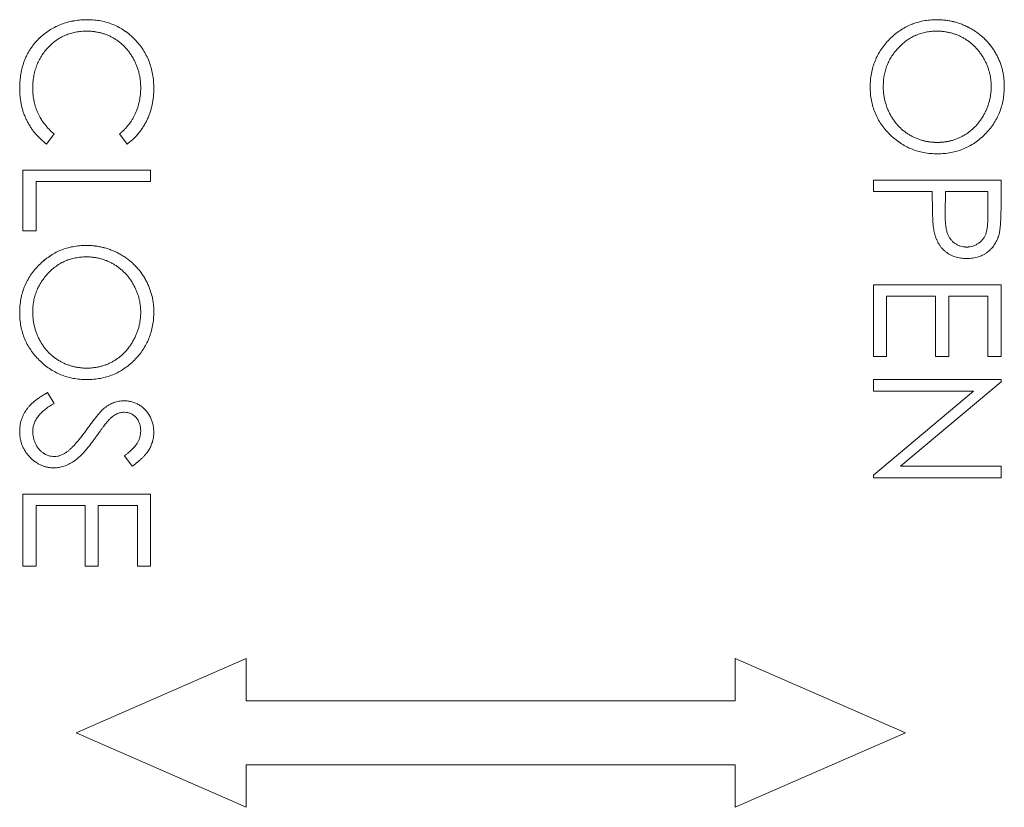
# Model space of a CAD drawing. Units: inches. Extents: x 15 to 210, y 1 to 308.
# Drawn here: x 73 to 74, y 132 to 132 of the extents above; entities that cross this region are included whole.
import ezdxf

# ---------------------------------------------------------------- set-up
doc = ezdxf.new("R2010")
doc.units = ezdxf.units.IN
doc.header["$MEASUREMENT"] = 0

# ---------------------------------------------------------------- blocks, each defined once
blk = doc.blocks.new('3_INCH_CR2_TD_FRONT')
at = {"color": 0, "linetype": 'Continuous', "lineweight": 0, "extrusion": (0, 1, -2.22045e-16)}
for p, q in [((6.88935, 7.66168), (6.88935, 7.66167)), ((7.28874, 7.66168), (7.28874, 7.66167)), ((6.86796, 7.65407), (6.86796, 7.65407)), ((6.86362, 7.62936), (6.86362, 7.62936)), ((6.91439, 7.62973), (6.91439, 7.62973)), ((7.26362, 7.63026), (7.26362, 7.63026)), ((7.31439, 7.63026), (7.31439, 7.63026)), ((6.87005, 7.60322), (6.87362, 7.60793)), ((6.90439, 7.60793), (6.90799, 7.60322)), ((7.28904, 7.60399), (7.28904, 7.60398)), ((6.859, 7.59091), (6.859, 7.56245)), ((6.919, 7.59091), (6.859, 7.59091)), ((6.919, 7.59091), (6.859, 7.59091)), ((6.919, 7.58552), (6.919, 7.59091)), ((6.86516, 7.58552), (6.919, 7.58552)), ((6.86516, 7.56245), (6.86516, 7.58552)), ((7.259, 7.58629), (7.259, 7.58091)), ((7.319, 7.58629), (7.259, 7.58629)), ((7.319, 7.58629), (7.259, 7.58629)), ((7.319, 7.57453), (7.319, 7.58629)), ((7.259, 7.58091), (7.28669, 7.58091)), ((7.28669, 7.58091), (7.28669, 7.57662)), ((7.29272, 7.5704), (7.29285, 7.58091)), ((7.29285, 7.58091), (7.31285, 7.58091)), ((7.31285, 7.58091), (7.31285, 7.56994)), ((7.29272, 7.5704), (7.29272, 7.5704)), ((7.31285, 7.56994), (7.31285, 7.56993)), ((6.859, 7.56245), (6.86516, 7.56245)), ((6.88874, 7.55552), (6.88874, 7.55552)), ((7.30288, 7.55476), (7.30288, 7.55475)), ((7.259, 7.53706), (7.259, 7.50322)), ((7.319, 7.53706), (7.259, 7.53706)), ((7.319, 7.53706), (7.259, 7.53706)), ((7.319, 7.50322), (7.319, 7.53706)), ((7.26516, 7.53168), (7.28823, 7.53168)), ((7.26516, 7.50322), (7.26516, 7.53168)), ((7.28823, 7.53168), (7.28823, 7.50322)), ((7.29439, 7.53168), (7.31285, 7.53168)), ((7.29439, 7.50322), (7.29439, 7.53168)), ((7.31285, 7.53168), (7.31285, 7.50322)), ((6.86362, 7.52411), (6.86362, 7.5241)), ((6.91439, 7.52411), (6.91439, 7.5241)), ((7.259, 7.50322), (7.26516, 7.50322)), ((7.28823, 7.50322), (7.29439, 7.50322)), ((7.31285, 7.50322), (7.319, 7.50322)), ((6.88904, 7.49783), (6.88904, 7.49783)), ((7.259, 7.49245), (7.259, 7.48706)), ((7.319, 7.49245), (7.259, 7.49245)), ((7.319, 7.49244), (7.259, 7.49244)), ((7.27178, 7.45168), (7.319, 7.49132)), ((7.319, 7.49132), (7.319, 7.49245)), ((6.87362, 7.48122), (6.87058, 7.48629)), ((6.87058, 7.48629), (6.87058, 7.48629)), ((6.87362, 7.48122), (6.87058, 7.48629)), ((7.259, 7.48706), (7.30612, 7.48706)), ((7.30612, 7.48706), (7.259, 7.44752)), ((7.30612, 7.48706), (7.259, 7.44752)), ((7.30612, 7.48706), (7.30612, 7.48706)), ((6.8974, 7.47909), (6.8974, 7.47909)), ((6.90654, 7.48245), (6.90654, 7.48244)), ((6.86362, 7.46805), (6.86362, 7.46805)), ((6.88924, 7.46926), (6.88924, 7.46926)), ((6.91439, 7.46826), (6.91439, 7.46826)), ((6.87378, 7.45629), (6.87378, 7.45629)), ((6.87967, 7.45845), (6.87967, 7.45844)), ((6.90669, 7.45655), (6.91038, 7.45168)), ((7.319, 7.45168), (7.27178, 7.45168)), ((7.27178, 7.45168), (7.27178, 7.45167)), ((7.319, 7.45167), (7.27178, 7.45167)), ((7.319, 7.44629), (7.319, 7.45168)), ((7.259, 7.44752), (7.259, 7.44629)), ((7.259, 7.44629), (7.319, 7.44629)), ((6.859, 7.4386), (6.859, 7.40476)), ((6.919, 7.4386), (6.859, 7.4386)), ((6.919, 7.4386), (6.859, 7.4386)), ((6.919, 7.40476), (6.919, 7.4386)), ((6.86516, 7.43322), (6.88823, 7.43322)), ((6.86516, 7.40476), (6.86516, 7.43322)), ((6.88823, 7.43322), (6.88823, 7.40476)), ((6.89439, 7.43322), (6.91285, 7.43322)), ((6.89439, 7.40476), (6.89439, 7.43322)), ((6.91285, 7.43322), (6.91285, 7.40476)), ((6.859, 7.40476), (6.86516, 7.40476)), ((6.88823, 7.40476), (6.89439, 7.40476)), ((6.91285, 7.40476), (6.919, 7.40476)), ((6.884, 7.32629), (6.964, 7.36129)), ((6.884, 7.32629), (6.964, 7.36129)), ((6.964, 7.36129), (6.964, 7.34129)), ((7.194, 7.34129), (7.194, 7.36129)), ((7.194, 7.36129), (7.274, 7.32629)), ((7.194, 7.36129), (7.274, 7.32629)), ((6.964, 7.34129), (7.194, 7.34129)), ((6.964, 7.34129), (6.964, 7.34129)), ((6.964, 7.34129), (7.194, 7.34129)), ((7.194, 7.34129), (7.194, 7.34129)), ((6.964, 7.29129), (6.884, 7.32629)), ((7.274, 7.32629), (7.194, 7.29129)), ((7.194, 7.31129), (6.964, 7.31129)), ((6.964, 7.31129), (6.964, 7.29129)), ((7.194, 7.29129), (7.194, 7.31129))]:
    blk.add_line(p, q, dxfattribs=at)
at = {"color": 0, "linetype": 'Continuous', "lineweight": 0}
for points, knots in [([(6.88935, 7.66168), (6.88832, 7.66166), (6.8863, 7.66161), (6.88333, 7.66124), (6.88047, 7.66066), (6.87773, 7.65983), (6.8751, 7.65875), (6.87259, 7.65743), (6.87019, 7.65588), (6.8687, 7.65468), (6.86796, 7.65407)], [0, 0, 0, 0, 0.132687, 0.261038, 0.38638, 0.509753, 0.631226, 0.752848, 0.875674, 1, 1, 1, 1]), ([(6.88935, 7.66167), (6.88832, 7.66165), (6.8863, 7.66161), (6.88333, 7.66123), (6.88047, 7.66065), (6.87773, 7.65982), (6.8751, 7.65875), (6.87259, 7.65743), (6.87019, 7.65588), (6.8687, 7.65467), (6.86796, 7.65407)], [0, 0, 0, 0, 0.132687, 0.261038, 0.38638, 0.509753, 0.631226, 0.752848, 0.875674, 1, 1, 1, 1]), ([(6.92054, 7.62939), (6.92051, 7.63053), (6.92046, 7.63275), (6.92003, 7.63601), (6.91934, 7.63914), (6.91835, 7.64211), (6.91706, 7.64493), (6.91552, 7.64762), (6.91368, 7.65014), (6.91157, 7.6525), (6.90928, 7.65465), (6.90682, 7.65653), (6.90423, 7.65813), (6.9015, 7.65942), (6.89865, 7.66044), (6.89567, 7.66115), (6.89255, 7.6616), (6.89043, 7.66165), (6.88935, 7.66168)], [0, 0, 0, 0, 0.067672, 0.133185, 0.196585, 0.258754, 0.320345, 0.381783, 0.443742, 0.507257, 0.57053, 0.631765, 0.692252, 0.751986, 0.812045, 0.872986, 0.935442, 1, 1, 1, 1]), ([(6.92054, 7.62939), (6.92051, 7.63052), (6.92046, 7.63275), (6.92003, 7.63601), (6.91934, 7.63913), (6.91835, 7.64211), (6.91706, 7.64493), (6.91552, 7.64762), (6.91368, 7.65014), (6.91157, 7.6525), (6.90928, 7.65465), (6.90682, 7.65653), (6.90423, 7.65812), (6.9015, 7.65942), (6.89865, 7.66043), (6.89567, 7.66115), (6.89255, 7.6616), (6.89043, 7.66165), (6.88935, 7.66167)], [0.0000639, 0.0000639, 0.0000639, 0.0000639, 0.0676717, 0.1331845, 0.1965847, 0.2587545, 0.3203445, 0.3817832, 0.4437422, 0.5072566, 0.5705302, 0.6317655, 0.6922523, 0.7519861, 0.8120452, 0.8729865, 0.9354422, 1, 1, 1, 1]), ([(7.28874, 7.66168), (7.28767, 7.66165), (7.28558, 7.6616), (7.2825, 7.66115), (7.27954, 7.66045), (7.2767, 7.65943), (7.27398, 7.65814), (7.27138, 7.65655), (7.26889, 7.65469), (7.26658, 7.65255), (7.26445, 7.65021), (7.26257, 7.64772), (7.26099, 7.64509), (7.2597, 7.64233), (7.25869, 7.63944), (7.25799, 7.63642), (7.25754, 7.63327), (7.25749, 7.63113), (7.25746, 7.63004)], [0, 0, 0, 0, 0.064365, 0.12685, 0.187996, 0.248548, 0.309, 0.370295, 0.432507, 0.496733, 0.560974, 0.62372, 0.68543, 0.746541, 0.807928, 0.870253, 0.934181, 1, 1, 1, 1]), ([(7.28874, 7.66167), (7.28767, 7.66165), (7.28558, 7.6616), (7.2825, 7.66115), (7.27954, 7.66045), (7.2767, 7.65942), (7.27398, 7.65813), (7.27138, 7.65655), (7.26889, 7.65469), (7.26658, 7.65255), (7.26445, 7.65021), (7.26257, 7.64772), (7.26099, 7.64509), (7.2597, 7.64233), (7.25869, 7.63944), (7.25799, 7.63642), (7.25754, 7.63327), (7.25749, 7.63113), (7.25746, 7.63004)], [0, 0, 0, 0, 0.0643645, 0.1268503, 0.1879956, 0.2485483, 0.3090004, 0.3702952, 0.4325072, 0.496733, 0.5609743, 0.6237201, 0.6854304, 0.7465406, 0.807928, 0.8702535, 0.9341811, 0.9999353, 0.9999353, 0.9999353, 0.9999353]), ([(7.32054, 7.63052), (7.32053, 7.63122), (7.32051, 7.6326), (7.32029, 7.63464), (7.31998, 7.63665), (7.31951, 7.63862), (7.31893, 7.64056), (7.3182, 7.64246), (7.31736, 7.64432), (7.31638, 7.64613), (7.31529, 7.64789), (7.31408, 7.64955), (7.31278, 7.65112), (7.31138, 7.65258), (7.30989, 7.65397), (7.30828, 7.65524), (7.30659, 7.65644), (7.3048, 7.65753), (7.30293, 7.6585), (7.30103, 7.65936), (7.29907, 7.66006), (7.29708, 7.66066), (7.29505, 7.66111), (7.29298, 7.66143), (7.29087, 7.66165), (7.28945, 7.66167), (7.28874, 7.66168)], [0, 0, 0, 0, 0.041996, 0.083453, 0.124502, 0.165114, 0.205951, 0.246961, 0.288008, 0.329916, 0.371661, 0.413015, 0.454025, 0.494874, 0.535911, 0.57718, 0.618985, 0.661557, 0.703994, 0.746247, 0.788082, 0.829848, 0.87188, 0.914127, 0.956791, 1, 1, 1, 1]), ([(7.32054, 7.63052), (7.32053, 7.63122), (7.32051, 7.63259), (7.32029, 7.63464), (7.31998, 7.63665), (7.31951, 7.63862), (7.31893, 7.64056), (7.3182, 7.64245), (7.31736, 7.64432), (7.31638, 7.64613), (7.31529, 7.64789), (7.31408, 7.64954), (7.31278, 7.65111), (7.31138, 7.65258), (7.30989, 7.65397), (7.30828, 7.65524), (7.30659, 7.65644), (7.3048, 7.65752), (7.30293, 7.65849), (7.30103, 7.65935), (7.29907, 7.66006), (7.29708, 7.66065), (7.29505, 7.66111), (7.29298, 7.66143), (7.29087, 7.66165), (7.28945, 7.66167), (7.28874, 7.66167)], [0.0000647, 0.0000647, 0.0000647, 0.0000647, 0.0419962, 0.0834527, 0.1245017, 0.1651145, 0.2059506, 0.2469608, 0.2880084, 0.3299162, 0.3716614, 0.4130148, 0.454025, 0.4948742, 0.5359109, 0.5771795, 0.6189846, 0.6615566, 0.7039936, 0.746247, 0.7880824, 0.829848, 0.87188, 0.9141271, 0.956791, 1, 1, 1, 1]), ([(6.86362, 7.62936), (6.86363, 7.63031), (6.86367, 7.63218), (6.86403, 7.63491), (6.86459, 7.63752), (6.86538, 7.64001), (6.86642, 7.64237), (6.86766, 7.64461), (6.86914, 7.64671), (6.87083, 7.64867), (6.87268, 7.65046), (6.87468, 7.65201), (6.87677, 7.65335), (6.87899, 7.65442), (6.88132, 7.65527), (6.88376, 7.65585), (6.88631, 7.65623), (6.88805, 7.65627), (6.88894, 7.65629)], [0, 0, 0, 0, 0.068958, 0.135496, 0.199769, 0.262663, 0.324512, 0.386077, 0.44827, 0.511154, 0.573667, 0.634563, 0.694416, 0.753583, 0.813276, 0.873711, 0.935678, 1, 1, 1, 1]), ([(6.88894, 7.65629), (6.88953, 7.65629), (6.8907, 7.65627), (6.89243, 7.65609), (6.89411, 7.65583), (6.89575, 7.65546), (6.89735, 7.65498), (6.8989, 7.65439), (6.90041, 7.65371), (6.90186, 7.6529), (6.90325, 7.652), (6.90458, 7.65101), (6.90583, 7.64994), (6.90701, 7.64877), (6.90812, 7.64751), (6.90915, 7.64618), (6.91012, 7.64475), (6.911, 7.64325), (6.91179, 7.64168), (6.9125, 7.64008), (6.91307, 7.63843), (6.91355, 7.63676), (6.91393, 7.63505), (6.91418, 7.63331), (6.91437, 7.63153), (6.91438, 7.63033), (6.91439, 7.62973)], [0, 0, 0, 0, 0.043075, 0.085454, 0.126676, 0.167535, 0.208216, 0.248637, 0.288879, 0.329392, 0.369854, 0.410043, 0.450138, 0.490528, 0.5312, 0.572331, 0.61409, 0.656892, 0.699859, 0.74236, 0.784605, 0.827255, 0.869542, 0.912501, 0.956047, 1, 1, 1, 1]), ([(7.26362, 7.63026), (7.26363, 7.63114), (7.26367, 7.63288), (7.26403, 7.63544), (7.2646, 7.6379), (7.26539, 7.64026), (7.26643, 7.64252), (7.26769, 7.64468), (7.26918, 7.64674), (7.27087, 7.64869), (7.27273, 7.65046), (7.27471, 7.65203), (7.2768, 7.65335), (7.27899, 7.65442), (7.28129, 7.65527), (7.28369, 7.65585), (7.28619, 7.65623), (7.28789, 7.65627), (7.28876, 7.65629)], [0, 0, 0, 0, 0.06568, 0.129509, 0.191665, 0.253357, 0.314755, 0.376509, 0.439343, 0.503828, 0.568178, 0.63042, 0.691414, 0.75158, 0.812261, 0.873106, 0.935499, 1, 1, 1, 1]), ([(7.28876, 7.65629), (7.28935, 7.65629), (7.29052, 7.65627), (7.29224, 7.65609), (7.29393, 7.65584), (7.29557, 7.65544), (7.29717, 7.65497), (7.29874, 7.65438), (7.30025, 7.65366), (7.30173, 7.65286), (7.30314, 7.65196), (7.30448, 7.65097), (7.30575, 7.64989), (7.30695, 7.64873), (7.30807, 7.64749), (7.30912, 7.64617), (7.31008, 7.64475), (7.31098, 7.64327), (7.31177, 7.64173), (7.31248, 7.64016), (7.31307, 7.63857), (7.31355, 7.63695), (7.31392, 7.63531), (7.31418, 7.63365), (7.31437, 7.63196), (7.31438, 7.63083), (7.31439, 7.63026)], [0, 0, 0, 0, 0.043495, 0.085994, 0.12791, 0.169235, 0.210597, 0.251412, 0.292563, 0.333991, 0.375346, 0.416164, 0.457293, 0.498081, 0.539127, 0.580608, 0.62253, 0.665394, 0.708388, 0.750492, 0.792416, 0.833778, 0.875035, 0.916368, 0.957983, 1, 1, 1, 1]), ([(6.86796, 7.65407), (6.86753, 7.65369), (6.86667, 7.65294), (6.86549, 7.65172), (6.86438, 7.65045), (6.86335, 7.64914), (6.86242, 7.64777), (6.86155, 7.64635), (6.86076, 7.64488), (6.86007, 7.64335), (6.85945, 7.64177), (6.85893, 7.64015), (6.85846, 7.63847), (6.85811, 7.63674), (6.85782, 7.63496), (6.85762, 7.63313), (6.85748, 7.63124), (6.85747, 7.62997), (6.85746, 7.62932)], [0, 0, 0, 0, 0.061868, 0.123052, 0.183446, 0.243244, 0.303001, 0.362802, 0.422604, 0.483004, 0.54382, 0.605246, 0.667586, 0.73122, 0.796083, 0.86225, 0.930337, 1, 1, 1, 1]), ([(6.86796, 7.65407), (6.86753, 7.65369), (6.86667, 7.65293), (6.86549, 7.65171), (6.86438, 7.65045), (6.86335, 7.64914), (6.86242, 7.64776), (6.86155, 7.64635), (6.86076, 7.64487), (6.86007, 7.64335), (6.85945, 7.64177), (6.85893, 7.64014), (6.85846, 7.63847), (6.85811, 7.63674), (6.85782, 7.63496), (6.85762, 7.63312), (6.85748, 7.63124), (6.85747, 7.62997), (6.85746, 7.62932)], [0, 0, 0, 0, 0.0618682, 0.123052, 0.1834461, 0.2432438, 0.3030008, 0.3628017, 0.4226041, 0.4830044, 0.54382, 0.6052465, 0.6675863, 0.7312201, 0.7960833, 0.8622504, 0.9303372, 0.9998846, 0.9998846, 0.9998846, 0.9998846]), ([(6.85746, 7.62932), (6.85747, 7.62864), (6.85749, 7.6273), (6.85765, 7.6253), (6.85792, 7.62336), (6.85826, 7.62146), (6.85873, 7.61962), (6.85929, 7.61782), (6.85997, 7.61607), (6.86074, 7.61438), (6.86161, 7.61274), (6.86255, 7.61117), (6.86359, 7.60966), (6.86471, 7.60823), (6.86591, 7.60687), (6.86721, 7.60558), (6.86858, 7.60435), (6.86956, 7.6036), (6.87005, 7.60322)], [0, 0, 0, 0, 0.067908, 0.134004, 0.199292, 0.26305, 0.326491, 0.388884, 0.450958, 0.512794, 0.574247, 0.635338, 0.69593, 0.756243, 0.816502, 0.876932, 0.938318, 1, 1, 1, 1]), ([(6.87362, 7.60793), (6.87282, 7.60865), (6.87126, 7.61008), (6.86921, 7.61244), (6.86749, 7.61494), (6.86606, 7.61757), (6.86497, 7.62033), (6.86419, 7.62323), (6.8637, 7.62625), (6.86365, 7.62831), (6.86362, 7.62936)], [0, 0, 0, 0, 0.132189, 0.259091, 0.382819, 0.50406, 0.625245, 0.747051, 0.871485, 1, 1, 1, 1]), ([(6.87362, 7.60793), (6.87282, 7.60865), (6.87126, 7.61007), (6.86921, 7.61244), (6.86749, 7.61493), (6.86606, 7.61756), (6.86497, 7.62033), (6.86419, 7.62322), (6.8637, 7.62625), (6.86365, 7.62831), (6.86362, 7.62936)], [0.0000795, 0.0000795, 0.0000795, 0.0000795, 0.1321889, 0.2590905, 0.3828194, 0.5040602, 0.6252453, 0.7470514, 0.8714848, 1, 1, 1, 1]), ([(6.91439, 7.62973), (6.91436, 7.62864), (6.9143, 7.62649), (6.9138, 7.62335), (6.91301, 7.62034), (6.91209, 7.61794), (6.91119, 7.61611), (6.91045, 7.61478), (6.90961, 7.61352), (6.90873, 7.61229), (6.90775, 7.61113), (6.9067, 7.61001), (6.90558, 7.60893), (6.90479, 7.60826), (6.90439, 7.60793)], [0, 0, 0, 0, 0.131806, 0.259133, 0.383818, 0.507323, 0.568801, 0.629918, 0.690733, 0.751728, 0.812895, 0.874536, 0.936842, 1, 1, 1, 1]), ([(6.91439, 7.62973), (6.91436, 7.62864), (6.9143, 7.62649), (6.9138, 7.62334), (6.91301, 7.62033), (6.91209, 7.61793), (6.91119, 7.61611), (6.91045, 7.61478), (6.90961, 7.61352), (6.90873, 7.61229), (6.90775, 7.61112), (6.9067, 7.61), (6.90558, 7.60893), (6.90479, 7.60826), (6.90439, 7.60793)], [0, 0, 0, 0, 0.1318056, 0.2591332, 0.3838178, 0.5073234, 0.5688006, 0.6299184, 0.6907327, 0.7517278, 0.8128955, 0.8745362, 0.9368424, 0.9999214, 0.9999214, 0.9999214, 0.9999214]), ([(6.90799, 7.60322), (6.90848, 7.60358), (6.90944, 7.60432), (6.91082, 7.6055), (6.91209, 7.60679), (6.91329, 7.60813), (6.91442, 7.60956), (6.91545, 7.61106), (6.9164, 7.61264), (6.91727, 7.61428), (6.91803, 7.61599), (6.91871, 7.61776), (6.91927, 7.61958), (6.91973, 7.62144), (6.92009, 7.62336), (6.92036, 7.62532), (6.92052, 7.62734), (6.92053, 7.62871), (6.92054, 7.62939)], [0, 0, 0, 0, 0.060481, 0.12063, 0.180349, 0.240163, 0.300016, 0.36046, 0.421403, 0.483058, 0.545107, 0.607774, 0.670775, 0.734351, 0.79881, 0.864334, 0.931461, 1, 1, 1, 1]), ([(7.25746, 7.63004), (7.25749, 7.62896), (7.25754, 7.62684), (7.25799, 7.62372), (7.25871, 7.62074), (7.25971, 7.61787), (7.26102, 7.61514), (7.2626, 7.61252), (7.26449, 7.61004), (7.26662, 7.60771), (7.26896, 7.60559), (7.27146, 7.60371), (7.27408, 7.60213), (7.27682, 7.60083), (7.27969, 7.59983), (7.2827, 7.59913), (7.28582, 7.59868), (7.28795, 7.59863), (7.28903, 7.5986)], [0, 0, 0, 0, 0.065234, 0.128344, 0.189924, 0.25076, 0.311662, 0.372863, 0.435465, 0.499593, 0.563736, 0.626386, 0.687794, 0.748592, 0.809657, 0.871416, 0.934766, 1, 1, 1, 1]), ([(7.28904, 7.60398), (7.28845, 7.60399), (7.28729, 7.604), (7.28557, 7.60418), (7.28389, 7.60444), (7.28226, 7.60482), (7.28066, 7.6053), (7.2791, 7.60589), (7.27758, 7.60659), (7.27612, 7.60739), (7.27471, 7.60829), (7.27336, 7.60927), (7.2721, 7.61034), (7.27091, 7.61149), (7.2698, 7.61273), (7.26877, 7.61405), (7.26783, 7.61546), (7.26695, 7.61694), (7.26618, 7.61849), (7.26549, 7.62007), (7.26491, 7.62168), (7.26444, 7.62333), (7.26406, 7.62502), (7.2638, 7.62674), (7.26364, 7.62849), (7.26362, 7.62966), (7.26362, 7.63026)], [0, 0, 0, 0, 0.04305, 0.0854, 0.126881, 0.167995, 0.208931, 0.249605, 0.290489, 0.331514, 0.372725, 0.413228, 0.453798, 0.494445, 0.535151, 0.575893, 0.617504, 0.659916, 0.702493, 0.744602, 0.786556, 0.828541, 0.870806, 0.913451, 0.956361, 1, 1, 1, 1]), ([(7.28904, 7.60399), (7.28845, 7.60399), (7.28729, 7.60401), (7.28557, 7.60419), (7.28389, 7.60445), (7.28226, 7.60482), (7.28066, 7.6053), (7.2791, 7.60589), (7.27758, 7.60659), (7.27612, 7.6074), (7.27471, 7.60829), (7.27336, 7.60927), (7.2721, 7.61034), (7.27091, 7.6115), (7.2698, 7.61274), (7.26877, 7.61406), (7.26783, 7.61546), (7.26695, 7.61695), (7.26618, 7.61849), (7.26549, 7.62007), (7.26491, 7.62168), (7.26444, 7.62334), (7.26406, 7.62502), (7.2638, 7.62674), (7.26364, 7.62849), (7.26362, 7.62967), (7.26362, 7.63026)], [0, 0, 0, 0, 0.04305, 0.0854, 0.126881, 0.167995, 0.208931, 0.249605, 0.290489, 0.331514, 0.372725, 0.413228, 0.453798, 0.494445, 0.535151, 0.575893, 0.617504, 0.659916, 0.702493, 0.744602, 0.786556, 0.828541, 0.870806, 0.913451, 0.956361, 1, 1, 1, 1]), ([(7.28903, 7.5986), (7.29011, 7.59863), (7.29226, 7.59868), (7.2954, 7.59913), (7.29842, 7.59983), (7.3013, 7.60085), (7.30405, 7.60214), (7.30667, 7.60372), (7.30915, 7.6056), (7.31147, 7.60774), (7.31359, 7.61008), (7.31545, 7.61258), (7.31703, 7.61524), (7.31832, 7.61802), (7.31932, 7.62096), (7.32003, 7.62403), (7.32046, 7.62723), (7.32051, 7.62941), (7.32054, 7.63052)], [0, 0, 0, 0, 0.065127, 0.128383, 0.18982, 0.250642, 0.310893, 0.371749, 0.433644, 0.497195, 0.5606, 0.622736, 0.683881, 0.745002, 0.806652, 0.869258, 0.933433, 1, 1, 1, 1]), ([(7.31439, 7.63026), (7.31438, 7.62968), (7.31437, 7.62853), (7.31418, 7.62682), (7.31392, 7.62513), (7.31355, 7.62346), (7.31307, 7.62182), (7.31247, 7.62021), (7.31178, 7.61861), (7.31097, 7.61705), (7.3101, 7.61554), (7.30911, 7.61413), (7.30809, 7.61277), (7.30698, 7.61152), (7.30579, 7.61037), (7.30455, 7.60928), (7.30321, 7.60829), (7.30182, 7.60739), (7.30037, 7.60659), (7.29888, 7.60589), (7.29735, 7.6053), (7.29577, 7.60482), (7.29414, 7.60444), (7.29248, 7.60418), (7.29077, 7.604), (7.28962, 7.60399), (7.28904, 7.60398)], [0, 0, 0, 0, 0.042616, 0.084827, 0.126752, 0.168882, 0.210819, 0.253027, 0.295951, 0.339216, 0.382443, 0.424784, 0.466558, 0.507635, 0.548218, 0.588905, 0.629493, 0.670357, 0.711274, 0.751771, 0.792041, 0.832561, 0.873537, 0.914877, 0.957088, 1, 1, 1, 1]), ([(7.31439, 7.63026), (7.31438, 7.62968), (7.31437, 7.62853), (7.31418, 7.62682), (7.31392, 7.62513), (7.31355, 7.62347), (7.31307, 7.62182), (7.31247, 7.62021), (7.31178, 7.61861), (7.31097, 7.61706), (7.3101, 7.61555), (7.30911, 7.61413), (7.30809, 7.61278), (7.30698, 7.61152), (7.30579, 7.61037), (7.30455, 7.60928), (7.30321, 7.6083), (7.30182, 7.60739), (7.30037, 7.60659), (7.29888, 7.60589), (7.29735, 7.6053), (7.29577, 7.60482), (7.29414, 7.60445), (7.29248, 7.60419), (7.29077, 7.60401), (7.28962, 7.60399), (7.28904, 7.60399)], [0, 0, 0, 0, 0.042616, 0.084827, 0.126752, 0.168882, 0.210819, 0.253027, 0.295951, 0.339216, 0.382443, 0.424784, 0.466558, 0.507635, 0.548218, 0.588905, 0.629493, 0.670357, 0.711274, 0.751771, 0.792041, 0.832561, 0.873537, 0.914877, 0.957088, 1, 1, 1, 1]), ([(7.28669, 7.57662), (7.2867, 7.57572), (7.2867, 7.574), (7.28674, 7.57154), (7.28684, 7.5693), (7.28692, 7.56728), (7.28707, 7.56548), (7.28723, 7.5639), (7.28742, 7.56254), (7.2876, 7.56172), (7.28768, 7.56134)], [0, 0, 0, 0, 0.175583, 0.336302, 0.482201, 0.614036, 0.731989, 0.835257, 0.924828, 1, 1, 1, 1]), ([(7.3181, 7.56086), (7.31818, 7.56119), (7.31834, 7.56191), (7.31851, 7.56311), (7.31867, 7.5645), (7.31878, 7.56611), (7.31888, 7.56792), (7.31895, 7.56994), (7.319, 7.57217), (7.319, 7.57372), (7.319, 7.57453)], [0, 0, 0, 0, 0.073543, 0.161258, 0.264381, 0.381219, 0.513682, 0.660945, 0.823044, 1, 1, 1, 1]), ([(7.30288, 7.55475), (7.30238, 7.55477), (7.30141, 7.55481), (7.29997, 7.55514), (7.29862, 7.55567), (7.29736, 7.55642), (7.29622, 7.55734), (7.29521, 7.55842), (7.29442, 7.55969), (7.29389, 7.56086), (7.29354, 7.5619), (7.29333, 7.5628), (7.29313, 7.56381), (7.29298, 7.56492), (7.29286, 7.56614), (7.29278, 7.56747), (7.29271, 7.5689), (7.29271, 7.56989), (7.29272, 7.5704)], [0, 0, 0, 0, 0.070462, 0.13839, 0.206589, 0.275698, 0.345004, 0.413591, 0.483401, 0.555681, 0.59511, 0.638273, 0.686736, 0.739395, 0.797481, 0.85995, 0.927453, 1, 1, 1, 1]), ([(7.30288, 7.55476), (7.30238, 7.55478), (7.30141, 7.55482), (7.29997, 7.55514), (7.29862, 7.55567), (7.29736, 7.55642), (7.29622, 7.55735), (7.29521, 7.55842), (7.29442, 7.5597), (7.29389, 7.56087), (7.29354, 7.5619), (7.29333, 7.56281), (7.29313, 7.56381), (7.29298, 7.56492), (7.29286, 7.56614), (7.29278, 7.56747), (7.29271, 7.5689), (7.29271, 7.56989), (7.29272, 7.5704)], [0, 0, 0, 0, 0.070462, 0.13839, 0.206589, 0.275698, 0.345004, 0.413591, 0.483401, 0.555681, 0.59511, 0.638273, 0.686736, 0.739395, 0.797481, 0.85995, 0.927453, 1, 1, 1, 1]), ([(7.31285, 7.56994), (7.31285, 7.56943), (7.31284, 7.56846), (7.3128, 7.56705), (7.31271, 7.56576), (7.31259, 7.56458), (7.31245, 7.5635), (7.31229, 7.56253), (7.31207, 7.56167), (7.31176, 7.56068), (7.31123, 7.55958), (7.31044, 7.55838), (7.30946, 7.55733), (7.30832, 7.55642), (7.30707, 7.55568), (7.30573, 7.55514), (7.30432, 7.55482), (7.30337, 7.55478), (7.30288, 7.55476)], [0, 0, 0, 0, 0.073332, 0.141463, 0.203868, 0.261778, 0.314043, 0.361882, 0.40451, 0.442423, 0.51246, 0.581706, 0.650063, 0.720866, 0.791832, 0.860781, 0.929966, 1, 1, 1, 1]), ([(7.31285, 7.56993), (7.31285, 7.56943), (7.31284, 7.56845), (7.3128, 7.56705), (7.31271, 7.56576), (7.31259, 7.56457), (7.31245, 7.5635), (7.31229, 7.56252), (7.31207, 7.56167), (7.31176, 7.56068), (7.31123, 7.55957), (7.31044, 7.55837), (7.30946, 7.55732), (7.30832, 7.55642), (7.30707, 7.55567), (7.30573, 7.55514), (7.30432, 7.55482), (7.30337, 7.55477), (7.30288, 7.55475)], [0, 0, 0, 0, 0.073332, 0.141463, 0.203868, 0.261778, 0.314043, 0.361882, 0.40451, 0.442423, 0.51246, 0.581706, 0.650063, 0.720866, 0.791832, 0.860781, 0.929966, 1, 1, 1, 1]), ([(7.28768, 7.56134), (7.2878, 7.56089), (7.28804, 7.55999), (7.2885, 7.5587), (7.28904, 7.55749), (7.28965, 7.55634), (7.29036, 7.55528), (7.29114, 7.55429), (7.292, 7.55337), (7.29294, 7.55254), (7.29396, 7.55179), (7.29504, 7.55114), (7.29619, 7.5506), (7.2974, 7.55014), (7.29869, 7.54979), (7.30004, 7.54956), (7.30145, 7.54939), (7.30241, 7.54938), (7.30291, 7.54937)], [0, 0, 0, 0, 0.066916, 0.131612, 0.194612, 0.256047, 0.316098, 0.375717, 0.435367, 0.494702, 0.554188, 0.61399, 0.673883, 0.735369, 0.797984, 0.862808, 0.929881, 1, 1, 1, 1]), ([(7.30291, 7.54937), (7.3034, 7.54938), (7.30436, 7.54939), (7.30576, 7.54956), (7.30711, 7.54981), (7.3084, 7.55015), (7.30961, 7.55061), (7.31076, 7.55117), (7.31186, 7.55181), (7.31288, 7.55258), (7.31383, 7.5534), (7.3147, 7.55429), (7.31546, 7.55525), (7.31617, 7.55625), (7.31678, 7.55732), (7.31731, 7.55845), (7.31776, 7.55963), (7.31799, 7.56045), (7.3181, 7.56086)], [0, 0, 0, 0, 0.071082, 0.139633, 0.205418, 0.269975, 0.332814, 0.394279, 0.455899, 0.51751, 0.57859, 0.638714, 0.697919, 0.756884, 0.816617, 0.876528, 0.937528, 1, 1, 1, 1]), ([(6.88874, 7.55552), (6.88767, 7.5555), (6.88558, 7.55545), (6.8825, 7.55499), (6.87954, 7.5543), (6.8767, 7.55327), (6.87398, 7.55198), (6.87138, 7.5504), (6.86889, 7.54854), (6.86658, 7.5464), (6.86445, 7.54406), (6.86257, 7.54157), (6.86099, 7.53893), (6.8597, 7.53618), (6.85869, 7.53329), (6.85799, 7.53027), (6.85754, 7.52712), (6.85749, 7.52498), (6.85746, 7.52389)], [0, 0, 0, 0, 0.064365, 0.12685, 0.187996, 0.248548, 0.309, 0.370295, 0.432507, 0.496733, 0.560974, 0.62372, 0.68543, 0.746541, 0.807928, 0.870253, 0.934181, 1, 1, 1, 1]), ([(6.88874, 7.55552), (6.88767, 7.55549), (6.88558, 7.55544), (6.8825, 7.55499), (6.87954, 7.55429), (6.8767, 7.55327), (6.87398, 7.55198), (6.87138, 7.5504), (6.86889, 7.54853), (6.86658, 7.54639), (6.86445, 7.54406), (6.86257, 7.54156), (6.86099, 7.53893), (6.8597, 7.53617), (6.85869, 7.53329), (6.85799, 7.53026), (6.85754, 7.52712), (6.85749, 7.52498), (6.85746, 7.52389)], [0, 0, 0, 0, 0.0643645, 0.1268503, 0.1879956, 0.2485483, 0.3090004, 0.3702952, 0.4325072, 0.496733, 0.5609743, 0.6237201, 0.6854304, 0.7465406, 0.807928, 0.8702535, 0.9341811, 0.9999353, 0.9999353, 0.9999353, 0.9999353]), ([(6.92054, 7.52437), (6.92053, 7.52506), (6.92051, 7.52644), (6.92029, 7.52849), (6.91998, 7.5305), (6.91951, 7.53247), (6.91893, 7.5344), (6.9182, 7.5363), (6.91736, 7.53817), (6.91638, 7.53998), (6.91529, 7.54174), (6.91408, 7.54339), (6.91278, 7.54496), (6.91138, 7.54643), (6.90989, 7.54782), (6.90828, 7.54909), (6.90659, 7.55029), (6.9048, 7.55137), (6.90293, 7.55234), (6.90103, 7.5532), (6.89907, 7.55391), (6.89708, 7.5545), (6.89505, 7.55496), (6.89298, 7.55528), (6.89087, 7.5555), (6.88945, 7.55552), (6.88874, 7.55552)], [0, 0, 0, 0, 0.041996, 0.083453, 0.124502, 0.165114, 0.205951, 0.246961, 0.288008, 0.329916, 0.371661, 0.413015, 0.454025, 0.494874, 0.535911, 0.57718, 0.618985, 0.661557, 0.703994, 0.746247, 0.788082, 0.829848, 0.87188, 0.914127, 0.956791, 1, 1, 1, 1]), ([(6.92054, 7.52437), (6.92053, 7.52506), (6.92051, 7.52644), (6.92029, 7.52849), (6.91998, 7.53049), (6.91951, 7.53247), (6.91893, 7.5344), (6.9182, 7.5363), (6.91736, 7.53817), (6.91638, 7.53998), (6.91529, 7.54173), (6.91408, 7.54339), (6.91278, 7.54496), (6.91138, 7.54643), (6.90989, 7.54782), (6.90828, 7.54909), (6.90659, 7.55028), (6.9048, 7.55137), (6.90293, 7.55234), (6.90103, 7.5532), (6.89907, 7.5539), (6.89708, 7.5545), (6.89505, 7.55496), (6.89298, 7.55527), (6.89087, 7.55549), (6.88945, 7.55551), (6.88874, 7.55552)], [0.0000647, 0.0000647, 0.0000647, 0.0000647, 0.0419962, 0.0834527, 0.1245017, 0.1651145, 0.2059506, 0.2469608, 0.2880084, 0.3299162, 0.3716614, 0.4130148, 0.454025, 0.4948742, 0.5359109, 0.5771795, 0.6189846, 0.6615566, 0.7039936, 0.746247, 0.7880824, 0.829848, 0.87188, 0.9141271, 0.956791, 1, 1, 1, 1]), ([(6.86362, 7.52411), (6.86363, 7.52499), (6.86367, 7.52673), (6.86403, 7.52928), (6.8646, 7.53174), (6.86539, 7.53411), (6.86643, 7.53636), (6.86769, 7.53853), (6.86918, 7.54059), (6.87087, 7.54253), (6.87273, 7.54431), (6.87471, 7.54588), (6.8768, 7.54719), (6.87899, 7.54827), (6.88129, 7.54912), (6.88369, 7.5497), (6.88619, 7.55007), (6.88789, 7.55012), (6.88876, 7.55014)], [0, 0, 0, 0, 0.06568, 0.129509, 0.191665, 0.253357, 0.314755, 0.376509, 0.439343, 0.503828, 0.568178, 0.63042, 0.691414, 0.75158, 0.812261, 0.873106, 0.935499, 1, 1, 1, 1]), ([(6.88876, 7.55014), (6.88935, 7.55013), (6.89052, 7.55012), (6.89224, 7.54994), (6.89393, 7.54969), (6.89557, 7.54929), (6.89717, 7.54882), (6.89874, 7.54822), (6.90025, 7.54751), (6.90173, 7.54671), (6.90314, 7.54581), (6.90448, 7.54482), (6.90575, 7.54374), (6.90695, 7.54258), (6.90807, 7.54134), (6.90912, 7.54002), (6.91008, 7.5386), (6.91098, 7.53712), (6.91177, 7.53558), (6.91248, 7.53401), (6.91307, 7.53241), (6.91355, 7.53079), (6.91392, 7.52916), (6.91418, 7.52749), (6.91437, 7.52581), (6.91438, 7.52468), (6.91439, 7.52411)], [0, 0, 0, 0, 0.043495, 0.085994, 0.12791, 0.169235, 0.210597, 0.251412, 0.292563, 0.333991, 0.375346, 0.416164, 0.457293, 0.498081, 0.539127, 0.580608, 0.62253, 0.665394, 0.708388, 0.750492, 0.792416, 0.833778, 0.875035, 0.916368, 0.957983, 1, 1, 1, 1]), ([(6.85746, 7.52389), (6.85749, 7.52281), (6.85754, 7.52069), (6.85799, 7.51757), (6.85871, 7.51459), (6.85971, 7.51172), (6.86102, 7.50898), (6.8626, 7.50636), (6.86449, 7.50389), (6.86662, 7.50156), (6.86896, 7.49943), (6.87146, 7.49756), (6.87408, 7.49598), (6.87682, 7.49468), (6.87969, 7.49368), (6.8827, 7.49297), (6.88582, 7.49253), (6.88795, 7.49247), (6.88903, 7.49245)], [0, 0, 0, 0, 0.065234, 0.128344, 0.189924, 0.25076, 0.311662, 0.372863, 0.435465, 0.499593, 0.563736, 0.626386, 0.687794, 0.748592, 0.809657, 0.871416, 0.934766, 1, 1, 1, 1]), ([(6.88904, 7.49783), (6.88845, 7.49784), (6.88729, 7.49785), (6.88557, 7.49803), (6.88389, 7.49829), (6.88226, 7.49867), (6.88066, 7.49915), (6.8791, 7.49974), (6.87758, 7.50043), (6.87612, 7.50124), (6.87471, 7.50214), (6.87336, 7.50312), (6.8721, 7.50419), (6.87091, 7.50534), (6.8698, 7.50658), (6.86877, 7.5079), (6.86783, 7.50931), (6.86695, 7.51079), (6.86618, 7.51234), (6.86549, 7.51392), (6.86491, 7.51553), (6.86444, 7.51718), (6.86406, 7.51887), (6.8638, 7.52059), (6.86364, 7.52234), (6.86362, 7.52351), (6.86362, 7.52411)], [0, 0, 0, 0, 0.04305, 0.0854, 0.126881, 0.167995, 0.208931, 0.249605, 0.290489, 0.331514, 0.372725, 0.413228, 0.453798, 0.494445, 0.535151, 0.575893, 0.617504, 0.659916, 0.702493, 0.744602, 0.786556, 0.828541, 0.870806, 0.913451, 0.956361, 1, 1, 1, 1]), ([(6.88904, 7.49783), (6.88845, 7.49784), (6.88729, 7.49785), (6.88557, 7.49803), (6.88389, 7.49829), (6.88226, 7.49866), (6.88066, 7.49914), (6.8791, 7.49974), (6.87758, 7.50043), (6.87612, 7.50124), (6.87471, 7.50214), (6.87336, 7.50311), (6.8721, 7.50419), (6.87091, 7.50534), (6.8698, 7.50658), (6.86877, 7.5079), (6.86783, 7.50931), (6.86695, 7.51079), (6.86618, 7.51234), (6.86549, 7.51391), (6.86491, 7.51553), (6.86444, 7.51718), (6.86406, 7.51886), (6.8638, 7.52058), (6.86364, 7.52233), (6.86362, 7.52351), (6.86362, 7.5241)], [0, 0, 0, 0, 0.04305, 0.0854, 0.126881, 0.167995, 0.208931, 0.249605, 0.290489, 0.331514, 0.372725, 0.413228, 0.453798, 0.494445, 0.535151, 0.575893, 0.617504, 0.659916, 0.702493, 0.744602, 0.786556, 0.828541, 0.870806, 0.913451, 0.956361, 1, 1, 1, 1]), ([(6.88903, 7.49245), (6.89011, 7.49247), (6.89226, 7.49253), (6.8954, 7.49297), (6.89842, 7.49368), (6.9013, 7.49469), (6.90405, 7.49599), (6.90667, 7.49757), (6.90915, 7.49945), (6.91147, 7.50158), (6.91359, 7.50393), (6.91545, 7.50643), (6.91703, 7.50908), (6.91832, 7.51187), (6.91932, 7.5148), (6.92003, 7.51787), (6.92046, 7.52108), (6.92051, 7.52326), (6.92054, 7.52437)], [0, 0, 0, 0, 0.065127, 0.128383, 0.18982, 0.250642, 0.310893, 0.371749, 0.433644, 0.497195, 0.5606, 0.622736, 0.683881, 0.745002, 0.806652, 0.869258, 0.933433, 1, 1, 1, 1]), ([(6.91439, 7.52411), (6.91438, 7.52353), (6.91437, 7.52238), (6.91418, 7.52067), (6.91392, 7.51898), (6.91355, 7.51731), (6.91307, 7.51567), (6.91247, 7.51406), (6.91178, 7.51246), (6.91097, 7.5109), (6.9101, 7.50939), (6.90911, 7.50798), (6.90809, 7.50662), (6.90698, 7.50537), (6.90579, 7.50421), (6.90455, 7.50313), (6.90321, 7.50214), (6.90182, 7.50124), (6.90037, 7.50044), (6.89888, 7.49974), (6.89735, 7.49915), (6.89577, 7.49867), (6.89414, 7.49829), (6.89248, 7.49803), (6.89077, 7.49785), (6.88962, 7.49784), (6.88904, 7.49783)], [0, 0, 0, 0, 0.042616, 0.084827, 0.126752, 0.168882, 0.210819, 0.253027, 0.295951, 0.339216, 0.382443, 0.424784, 0.466558, 0.507635, 0.548218, 0.588905, 0.629493, 0.670357, 0.711274, 0.751771, 0.792041, 0.832561, 0.873537, 0.914877, 0.957088, 1, 1, 1, 1]), ([(6.91439, 7.5241), (6.91438, 7.52353), (6.91437, 7.52238), (6.91418, 7.52067), (6.91392, 7.51898), (6.91355, 7.51731), (6.91307, 7.51567), (6.91247, 7.51405), (6.91178, 7.51245), (6.91097, 7.5109), (6.9101, 7.50939), (6.90911, 7.50797), (6.90809, 7.50662), (6.90698, 7.50537), (6.90579, 7.50421), (6.90455, 7.50313), (6.90321, 7.50214), (6.90182, 7.50124), (6.90037, 7.50043), (6.89888, 7.49974), (6.89735, 7.49914), (6.89577, 7.49866), (6.89414, 7.49829), (6.89248, 7.49803), (6.89077, 7.49785), (6.88962, 7.49784), (6.88904, 7.49783)], [0, 0, 0, 0, 0.042616, 0.084827, 0.126752, 0.168882, 0.210819, 0.253027, 0.295951, 0.339216, 0.382443, 0.424784, 0.466558, 0.507635, 0.548218, 0.588905, 0.629493, 0.670357, 0.711274, 0.751771, 0.792041, 0.832561, 0.873537, 0.914877, 0.957088, 1, 1, 1, 1]), ([(6.87058, 7.48629), (6.87, 7.48598), (6.86889, 7.48536), (6.86731, 7.48439), (6.86585, 7.48339), (6.86452, 7.48238), (6.86332, 7.48132), (6.86225, 7.48025), (6.86129, 7.47917), (6.86047, 7.47806), (6.85976, 7.47691), (6.85914, 7.47574), (6.85863, 7.47454), (6.85821, 7.4733), (6.85786, 7.47204), (6.85764, 7.47073), (6.85749, 7.4694), (6.85747, 7.4685), (6.85746, 7.46805)], [0, 0, 0, 0, 0.082461, 0.160385, 0.234623, 0.305357, 0.372037, 0.435717, 0.496306, 0.554187, 0.610766, 0.666213, 0.721286, 0.775845, 0.830825, 0.886306, 0.942793, 1, 1, 1, 1]), ([(6.87058, 7.48629), (6.87, 7.48597), (6.86889, 7.48536), (6.86731, 7.48438), (6.86585, 7.48339), (6.86452, 7.48237), (6.86332, 7.48132), (6.86225, 7.48025), (6.86129, 7.47917), (6.86047, 7.47805), (6.85976, 7.47691), (6.85914, 7.47574), (6.85863, 7.47453), (6.85821, 7.4733), (6.85786, 7.47204), (6.85764, 7.47073), (6.85749, 7.4694), (6.85747, 7.4685), (6.85746, 7.46805)], [0, 0, 0, 0, 0.0824606, 0.1603853, 0.2346225, 0.3053566, 0.3720372, 0.4357175, 0.4963059, 0.5541869, 0.6107664, 0.6662125, 0.7212857, 0.7758453, 0.8308255, 0.8863062, 0.9427929, 0.9998651, 0.9998651, 0.9998651, 0.9998651]), ([(6.86362, 7.46805), (6.86365, 7.46866), (6.86371, 7.4699), (6.8642, 7.47171), (6.86499, 7.47346), (6.86611, 7.47515), (6.86753, 7.47678), (6.86927, 7.47834), (6.87131, 7.47985), (6.87283, 7.48075), (6.87362, 7.48122)], [0, 0, 0, 0, 0.106389, 0.213103, 0.322567, 0.437678, 0.561453, 0.695354, 0.840996, 1, 1, 1, 1]), ([(6.8974, 7.47909), (6.89718, 7.4789), (6.89667, 7.47848), (6.89589, 7.47772), (6.89503, 7.47676), (6.89406, 7.47562), (6.89299, 7.4743), (6.89183, 7.47279), (6.89055, 7.4711), (6.88969, 7.46989), (6.88924, 7.46926)], [0, 0, 0, 0, 0.069218, 0.154169, 0.25448, 0.371643, 0.504432, 0.652918, 0.818465, 1, 1, 1, 1]), ([(6.8974, 7.47909), (6.89718, 7.4789), (6.89667, 7.47848), (6.89589, 7.47772), (6.89503, 7.47676), (6.89406, 7.47562), (6.89299, 7.47429), (6.89183, 7.47279), (6.89055, 7.4711), (6.88969, 7.46989), (6.88924, 7.46926)], [0, 0, 0, 0, 0.069218, 0.154169, 0.25448, 0.371643, 0.504432, 0.652918, 0.818465, 1, 1, 1, 1]), ([(6.90654, 7.48245), (6.90613, 7.48244), (6.90532, 7.48242), (6.90412, 7.48226), (6.90294, 7.482), (6.90178, 7.48162), (6.90064, 7.48115), (6.89954, 7.48057), (6.89845, 7.47988), (6.89776, 7.47936), (6.8974, 7.47909)], [0, 0, 0, 0, 0.122443, 0.244598, 0.366266, 0.488469, 0.611748, 0.73745, 0.866498, 1, 1, 1, 1]), ([(6.90654, 7.48244), (6.90613, 7.48244), (6.90532, 7.48242), (6.90412, 7.48226), (6.90294, 7.48199), (6.90178, 7.48162), (6.90064, 7.48115), (6.89954, 7.48057), (6.89845, 7.47988), (6.89776, 7.47936), (6.8974, 7.47909)], [0, 0, 0, 0, 0.122443, 0.244598, 0.366266, 0.488469, 0.611748, 0.73745, 0.866498, 1, 1, 1, 1]), ([(6.92054, 7.46766), (6.92052, 7.46833), (6.92047, 7.46964), (6.92012, 7.47158), (6.91954, 7.47344), (6.91874, 7.4752), (6.91773, 7.47682), (6.91656, 7.47828), (6.91517, 7.47952), (6.91367, 7.48059), (6.91201, 7.48142), (6.91026, 7.48201), (6.90843, 7.48238), (6.90717, 7.48243), (6.90654, 7.48245)], [0, 0, 0, 0, 0.087996, 0.173423, 0.258776, 0.344258, 0.42839, 0.51037, 0.591274, 0.672596, 0.753763, 0.834249, 0.916229, 1, 1, 1, 1]), ([(6.92054, 7.46766), (6.92052, 7.46833), (6.92047, 7.46964), (6.92012, 7.47158), (6.91954, 7.47343), (6.91874, 7.4752), (6.91773, 7.47682), (6.91656, 7.47828), (6.91517, 7.47952), (6.91367, 7.48058), (6.91201, 7.48141), (6.91026, 7.482), (6.90843, 7.48238), (6.90717, 7.48242), (6.90654, 7.48244)], [0.000141, 0.000141, 0.000141, 0.000141, 0.0879958, 0.1734229, 0.2587763, 0.3442575, 0.4283901, 0.5103703, 0.5912745, 0.6725963, 0.753763, 0.8342491, 0.9162293, 1, 1, 1, 1]), ([(6.89904, 7.47311), (6.89938, 7.47346), (6.90004, 7.47413), (6.90106, 7.47501), (6.90203, 7.4757), (6.90298, 7.47623), (6.90392, 7.47661), (6.90487, 7.47686), (6.90582, 7.47704), (6.90647, 7.47706), (6.90679, 7.47706)], [0, 0, 0, 0, 0.16574, 0.313919, 0.446576, 0.565869, 0.677044, 0.783941, 0.892718, 1, 1, 1, 1]), ([(6.90679, 7.47706), (6.90731, 7.47703), (6.90832, 7.47698), (6.90977, 7.4765), (6.91109, 7.47571), (6.91224, 7.47462), (6.91321, 7.47331), (6.91388, 7.47177), (6.91433, 7.47008), (6.91437, 7.46888), (6.91439, 7.46826)], [0, 0, 0, 0, 0.119191, 0.234036, 0.349541, 0.472125, 0.598131, 0.724178, 0.856969, 1, 1, 1, 1]), ([(6.89306, 7.46504), (6.89345, 7.46558), (6.89417, 7.46661), (6.89521, 7.46805), (6.89612, 7.46933), (6.89693, 7.47042), (6.89762, 7.47134), (6.89819, 7.47209), (6.89864, 7.47267), (6.89892, 7.47298), (6.89904, 7.47311)], [0, 0, 0, 0, 0.198317, 0.375062, 0.531211, 0.666498, 0.781906, 0.875048, 0.947406, 1, 1, 1, 1]), ([(6.85746, 7.46805), (6.85748, 7.46746), (6.8575, 7.46631), (6.85774, 7.46462), (6.85812, 7.46299), (6.85865, 7.46143), (6.85933, 7.45994), (6.86017, 7.45852), (6.86117, 7.45717), (6.86229, 7.45589), (6.86351, 7.45473), (6.86481, 7.45371), (6.86615, 7.45284), (6.86756, 7.45214), (6.86901, 7.45158), (6.87053, 7.4512), (6.8721, 7.45094), (6.87316, 7.45092), (6.8737, 7.45091)], [0, 0, 0, 0, 0.066992, 0.131764, 0.195372, 0.257858, 0.319818, 0.382719, 0.446358, 0.511654, 0.576835, 0.6392, 0.700243, 0.759701, 0.819048, 0.878204, 0.938505, 1, 1, 1, 1]), ([(6.87378, 7.45629), (6.87335, 7.45631), (6.87248, 7.45635), (6.87119, 7.45662), (6.86996, 7.4571), (6.86876, 7.45774), (6.86764, 7.45856), (6.86662, 7.45955), (6.86574, 7.46072), (6.86499, 7.46204), (6.86438, 7.46346), (6.86394, 7.46494), (6.86366, 7.46648), (6.86363, 7.46752), (6.86362, 7.46805)], [0, 0, 0, 0, 0.076059, 0.150716, 0.227362, 0.305509, 0.385684, 0.467377, 0.551306, 0.639522, 0.729621, 0.819008, 0.908705, 1, 1, 1, 1]), ([(6.87378, 7.45629), (6.87335, 7.45631), (6.87248, 7.45635), (6.87119, 7.45662), (6.86996, 7.4571), (6.86876, 7.45773), (6.86764, 7.45856), (6.86662, 7.45954), (6.86574, 7.46072), (6.86499, 7.46203), (6.86438, 7.46345), (6.86394, 7.46494), (6.86366, 7.46648), (6.86363, 7.46752), (6.86362, 7.46805)], [0, 0, 0, 0, 0.076059, 0.150716, 0.227362, 0.305509, 0.385684, 0.467377, 0.551306, 0.639522, 0.729621, 0.819008, 0.908705, 1, 1, 1, 1]), ([(6.8737, 7.45091), (6.87446, 7.45095), (6.876, 7.45103), (6.8783, 7.45163), (6.88059, 7.45257), (6.88246, 7.45368), (6.88397, 7.45477), (6.88515, 7.45577), (6.88638, 7.45693), (6.88764, 7.45825), (6.88895, 7.45971), (6.89029, 7.46134), (6.89167, 7.46313), (6.89259, 7.46439), (6.89306, 7.46504)], [0, 0, 0, 0, 0.0915, 0.18545, 0.284082, 0.389157, 0.445797, 0.508118, 0.575688, 0.648698, 0.727619, 0.812237, 0.903033, 1, 1, 1, 1]), ([(6.88924, 7.46926), (6.88879, 7.46863), (6.88791, 7.46741), (6.88659, 7.46567), (6.88531, 7.46409), (6.88409, 7.46266), (6.88292, 7.46138), (6.88181, 7.46025), (6.88074, 7.45928), (6.88002, 7.45871), (6.87967, 7.45845)], [0, 0, 0, 0, 0.16092, 0.311871, 0.451634, 0.581626, 0.700795, 0.810466, 0.909719, 1, 1, 1, 1]), ([(6.88924, 7.46926), (6.88879, 7.46863), (6.88791, 7.46741), (6.88659, 7.46566), (6.88531, 7.46409), (6.88409, 7.46266), (6.88292, 7.46138), (6.88181, 7.46024), (6.88074, 7.45927), (6.88002, 7.45871), (6.87967, 7.45844)], [0, 0, 0, 0, 0.16092, 0.311871, 0.451634, 0.581626, 0.700795, 0.810466, 0.909719, 1, 1, 1, 1]), ([(6.91439, 7.46826), (6.91437, 7.46777), (6.91433, 7.46679), (6.91405, 7.46536), (6.91357, 7.46399), (6.91303, 7.4629), (6.91246, 7.46203), (6.91194, 7.46134), (6.91131, 7.46061), (6.91057, 7.45988), (6.90976, 7.45907), (6.90882, 7.45827), (6.9078, 7.45741), (6.90707, 7.45684), (6.90669, 7.45655)], [0, 0, 0, 0, 0.101434, 0.200367, 0.298741, 0.398108, 0.451064, 0.510974, 0.576313, 0.647889, 0.725872, 0.81041, 0.901551, 1, 1, 1, 1]), ([(6.91439, 7.46826), (6.91437, 7.46777), (6.91433, 7.46679), (6.91405, 7.46536), (6.91357, 7.46399), (6.91303, 7.46289), (6.91246, 7.46203), (6.91194, 7.46134), (6.91131, 7.46061), (6.91057, 7.45987), (6.90976, 7.45907), (6.90882, 7.45826), (6.9078, 7.4574), (6.90707, 7.45684), (6.9067, 7.45654)], [0, 0, 0, 0, 0.1014342, 0.2003673, 0.298741, 0.3981078, 0.4510638, 0.510974, 0.5763127, 0.6478887, 0.7258718, 0.8104096, 0.9015507, 0.9998673, 0.9998673, 0.9998673, 0.9998673]), ([(6.91038, 7.45168), (6.91085, 7.45202), (6.91176, 7.45268), (6.91304, 7.45372), (6.91422, 7.45473), (6.91527, 7.45573), (6.91623, 7.45671), (6.91706, 7.45768), (6.91778, 7.45864), (6.91857, 7.45989), (6.91936, 7.46149), (6.92004, 7.46349), (6.92047, 7.46555), (6.92052, 7.46696), (6.92054, 7.46766)], [0, 0, 0, 0, 0.08779, 0.171248, 0.249259, 0.322801, 0.392026, 0.456715, 0.51666, 0.573499, 0.681438, 0.786796, 0.892791, 1, 1, 1, 1]), ([(6.87967, 7.45845), (6.8792, 7.45812), (6.87828, 7.45748), (6.87679, 7.45681), (6.8753, 7.45637), (6.87428, 7.45632), (6.87378, 7.45629)], [0, 0, 0, 0, 0.271472, 0.524609, 0.765252, 1, 1, 1, 1]), ([(6.87967, 7.45844), (6.8792, 7.45811), (6.87828, 7.45748), (6.87679, 7.45681), (6.8753, 7.45637), (6.87428, 7.45632), (6.87378, 7.45629)], [0, 0, 0, 0, 0.271472, 0.524609, 0.765252, 1, 1, 1, 1])]:
    blk.add_open_spline(points, degree=3, knots=knots, dxfattribs=at)

msp = doc.modelspace()

# ---------------------------------------------------------------- block references
msp.add_blockref('3_INCH_CR2_TD_FRONT', (66.50186, 124.56534))

doc.saveas('drawing.dxf')
